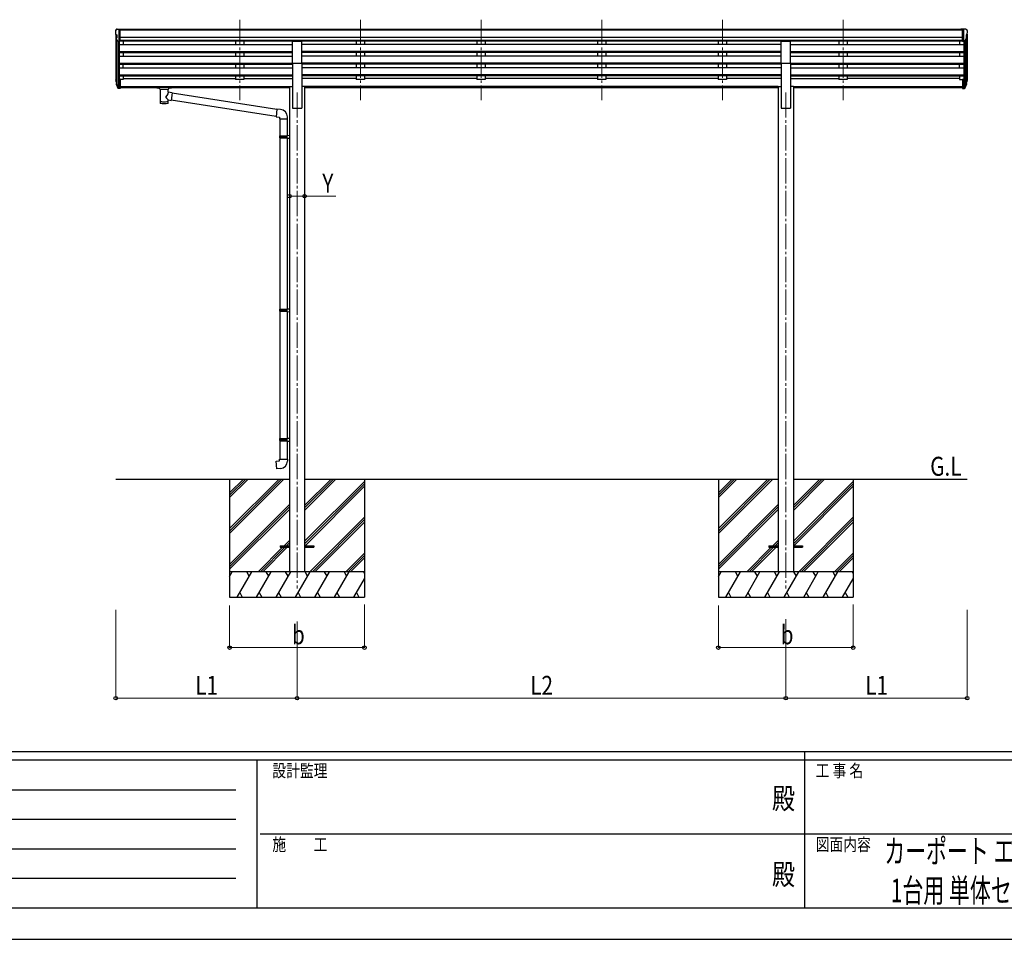
# Model space of a CAD drawing. Units: millimetres. Extents: x 0 to 21025, y -5 to 14850.
# Drawn here: x 5843 to 11685, y 0 to 5454 of the extents above; entities that cross this region are included whole.
import ezdxf
from ezdxf.enums import TextEntityAlignment as Align

# ---------------------------------------------------------------- set-up
doc = ezdxf.new("R2010")
doc.units = ezdxf.units.MM
doc.linetypes.add('YCENTER_1', pattern=[13, 10, -1, 1, -1])
for name, color, linetype, lineweight in [('USER1', 3, 'Continuous', 13), ('YKK_12', 2, 'Continuous', 13), ('YKK_13', 4, 'Continuous', 30), ('YKK_A1', 4, 'Continuous', 30), ('YKK_D', 6, 'Continuous', 13), ('YKK_ZWAK', 7, 'Continuous', 30)]:
    doc.layers.add(name, color=color, linetype=linetype, lineweight=lineweight)
doc.styles.add('text-b', font='extslim2.shx', dxfattribs={"width": 0.8, "bigfont": 'extfont2.shx'})

msp = doc.modelspace()

# ---------------------------------------------------------------- linework, layer by layer
at = {"layer": 'YKK_12', "linetype": 'YCENTER_1', "ltscale": 15}
for p, q in [((7148.3, 5454.4), (7148.3, 4976.9)), ((7148.3, 5454.4), (7148.3, 4976.9)), ((7864.3, 5454.4), (7864.3, 4976.9)), ((7864.3, 5454.4), (7864.3, 4976.9)), ((8580.3, 5454.4), (8580.3, 4976.9)), ((8580.3, 5454.4), (8580.3, 4976.9)), ((9296.3, 5454.4), (9296.3, 4976.9)), ((9296.3, 5454.4), (9296.3, 4976.9)), ((10012.3, 5454.4), (10012.3, 4976.9)), ((10012.3, 5454.4), (10012.3, 4976.9)), ((10728.3, 5454.4), (10728.3, 4976.9)), ((10728.3, 5454.4), (10728.3, 4976.9)), ((7488.3, 5023.5), (7488.3, 2080)), ((10388.3, 5023.5), (10388.3, 2080))]:
    msp.add_line(p, q, dxfattribs=at)
at = {"layer": 'YKK_13'}
for p, q in [((6410.3, 5389.3), (6410.3, 5388.6)), ((6417.2, 5398.1), (6413.1, 5392.3)), ((6420.3, 5398.6), (6418, 5398.5)), ((6420.3, 5398.6), (6438.8, 5398.6)), ((6432.3, 5325.7), (6432.3, 5398.6)), ((6438.8, 5398.6), (6448.8, 5398.5)), ((6438.8, 5326.7), (6438.8, 5398.6)), ((6448.8, 5397), (6448.8, 5398.5)), ((11437.8, 5398.6), (11427.8, 5398.5)), ((11427.8, 5397), (11427.8, 5398.5)), ((11437.8, 5326.7), (11437.8, 5398.6)), ((11456.3, 5398.6), (11437.8, 5398.6)), ((11444.3, 5325.7), (11444.3, 5398.6)), ((11456.3, 5398.6), (11458.6, 5398.5)), ((11459.4, 5398.1), (11463.5, 5392.3)), ((11466.3, 5389.3), (11466.3, 5388.6)), ((6412.8, 5367.5), (6418.1, 5364.4)), ((6424.7, 5327.5), (6415.7, 5343.1)), ((6418.3, 5364.1), (6418.3, 5347.8)), ((6432.3, 5325.7), (6427.1, 5326)), ((6438.8, 5326.7), (6432.3, 5326.7)), ((7460.8, 5196.2), (7460.8, 5328)), ((7460.8, 5328), (7515.8, 5328)), ((7515.8, 5196.2), (7515.8, 5328)), ((10360.8, 5196.2), (10360.8, 5328)), ((10360.8, 5328), (10415.8, 5328)), ((10415.8, 5196.2), (10415.8, 5328)), ((11437.8, 5326.7), (11444.3, 5326.7)), ((11444.3, 5325.7), (11449.5, 5326)), ((11451.9, 5327.5), (11460.9, 5343.1)), ((11458.3, 5364.1), (11458.3, 5347.8)), ((11463.8, 5367.5), (11458.5, 5364.4)), ((7460.8, 5196.2), (7515.8, 5196.2)), ((10360.8, 5196.2), (10415.8, 5196.2)), ((6413.4, 5087.1), (6417.3, 5079.1)), ((6414, 5088.4), (6417.3, 5081.4)), ((6432.3, 5101.3), (6432.3, 5046.5)), ((6438.8, 5101.3), (6432.3, 5101.3)), ((6438.8, 5101.3), (6438.8, 5047.2)), ((11437.8, 5101.3), (11437.8, 5047.2)), ((11437.8, 5101.3), (11444.3, 5101.3)), ((11444.3, 5101.3), (11444.3, 5046.5)), ((11462.6, 5088.4), (11459.3, 5081.4)), ((11463.2, 5087.1), (11459.3, 5079.1)), ((6415.7, 5075.8), (6416, 5071.4)), ((6416, 5071.4), (6424.9, 5047.8)), ((6416.7, 5072), (6424.9, 5055.8)), ((6425.9, 5056.9), (6418.1, 5072.3)), ((6432.3, 5056.2), (6427.2, 5056.2)), ((6432.3, 5054.4), (6427.5, 5054.4)), ((6432.3, 5046.5), (6427.5, 5046.5)), ((6438.8, 5061.1), (6432.3, 5061.1)), ((6438.8, 5056.2), (6432.3, 5056.2)), ((6438.8, 5047.2), (6432.3, 5047.2)), ((6656.3, 5056.6), (6656.4, 5056.7)), ((6656.3, 5056.4), (6656.3, 5056.6)), ((6656.3, 5056.4), (6656.3, 5050.6)), ((6656.3, 5056.2), (6656.3, 5054.6)), ((6656.3, 5050.6), (6656.3, 5050.4)), ((6656.3, 5050.4), (6656.4, 5050.3)), ((6656.4, 5056.7), (6656.5, 5056.8)), ((6656.4, 5050.3), (6656.5, 5050.2)), ((6656.5, 5056.8), (6656.6, 5056.9)), ((6656.5, 5050.2), (6656.6, 5050.1)), ((6656.6, 5056.9), (6656.7, 5056.9)), ((6656.6, 5050.1), (6656.7, 5050.1)), ((6656.7, 5056.9), (6657, 5057)), ((6656.7, 5050.1), (6657, 5050)), ((6657, 5057), (6657.5, 5057)), ((6657, 5050), (6657.5, 5050)), ((6657.5, 5057), (6658.1, 5057)), ((6657.5, 5050), (6658.1, 5050)), ((6658.1, 5057), (6658.3, 5057)), ((6658.1, 5050), (6658.3, 5050)), ((6658.3, 5057), (6741.3, 5057)), ((6658.3, 5054.9), (6741.3, 5054.9)), ((6658.3, 5050), (6672.8, 5050)), ((6672.8, 5044.3), (6672.8, 5050.9)), ((6676.9, 5043.4), (6676.9, 4958)), ((6722.7, 5024.6), (6722.7, 5043.4)), ((6747.9, 5020.7), (6722.7, 5024.7)), ((6726.8, 5044.3), (6726.8, 5050.9)), ((6726.8, 5050), (6741.3, 5050)), ((6741.3, 5057), (6741.7, 5057)), ((6741.3, 5050), (6741.7, 5050)), ((6741.7, 5057), (6742.2, 5057)), ((6741.7, 5050), (6742.2, 5050)), ((6742.2, 5057), (6742.6, 5057)), ((6742.2, 5050), (6742.6, 5050)), ((6742.6, 5057), (6742.9, 5056.9)), ((6742.6, 5050), (6742.9, 5050.1)), ((6742.9, 5056.9), (6743.1, 5056.8)), ((6742.9, 5050.1), (6743.1, 5050.2)), ((6743.1, 5056.8), (6743.2, 5056.6)), ((6743.1, 5050.2), (6743.2, 5050.4)), ((6743.2, 5056.6), (6743.3, 5056.5)), ((6743.2, 5050.4), (6743.3, 5050.5)), ((6743.3, 5056.5), (6743.3, 5056.4)), ((6743.3, 5056.4), (6743.3, 5050.6)), ((6743.3, 5050.5), (6743.3, 5050.6)), ((11437.8, 5061.1), (11444.3, 5061.1)), ((11437.8, 5056.2), (11444.3, 5056.2)), ((11437.8, 5047.2), (11444.3, 5047.2)), ((11444.3, 5056.2), (11449.4, 5056.2)), ((11444.3, 5054.4), (11449.1, 5054.4)), ((11444.3, 5046.5), (11449.1, 5046.5)), ((11450.7, 5056.9), (11458.5, 5072.3)), ((11459.9, 5072), (11451.7, 5055.8)), ((11460.6, 5071.4), (11451.7, 5047.8)), ((11460.9, 5075.8), (11460.6, 5071.4)), ((6722.7, 4958), (6722.7, 4978.6)), ((6722.7, 4978.3), (6740.9, 4975.5)), ((6747.9, 5020.7), (6740.9, 4975.5)), ((7365.2, 4880.4), (6741.2, 4977.2)), ((7368.9, 4922.3), (6747.6, 5018.7)), ((7369.1, 4924.2), (7365.1, 4878.4)), ((7389.9, 4922.4), (7369.1, 4924.2)), ((7365.1, 4878.4), (7385, 4876.6)), ((7385, 4876.6), (7385, 4866.6)), ((7385, 4866.6), (7431, 4866.6)), ((7387.1, 4866.6), (7387.1, 4765.9)), ((7429.1, 4866.6), (7429.1, 4768.5)), ((7431, 4866.6), (7431, 4877.6)), ((7385.1, 4763.9), (7386.1, 4765.9)), ((7385.1, 4763.9), (7429.1, 4763.9)), ((7385.1, 4763.9), (7385.1, 4755.9)), ((7385.1, 4755.9), (7429.1, 4755.9)), ((7385.1, 4755.9), (7386.1, 4753.9)), ((7386.1, 4765.9), (7429.1, 4765.9)), ((7386.1, 4753.9), (7429.1, 4753.9)), ((7387.1, 4753.9), (7387.1, 3737.2)), ((7424.6, 4763.9), (7424.2, 4765.9)), ((7424.6, 4755.9), (7424.2, 4753.9)), ((7424.6, 4763.9), (7424.6, 4755.9)), ((7427.1, 4768.4), (7443.1, 4768.9)), ((7427.1, 4766.4), (7427.1, 4768.4)), ((7427.1, 4766.4), (7429.1, 4766.4)), ((7427.1, 4753.4), (7429.1, 4753.4)), ((7427.1, 4751.4), (7427.1, 4753.4)), ((7427.1, 4751.4), (7443.1, 4750.9)), ((7429.1, 4753.4), (7429.1, 4766.4)), ((7429.1, 4751.4), (7429.1, 3739.8)), ((7443.1, 4768.9), (7443.1, 4750.9)), ((7427.1, 3739.7), (7443.1, 3740.2)), ((7427.1, 3737.7), (7427.1, 3739.7)), ((7443.1, 3740.2), (7443.1, 3722.3)), ((7385.1, 3735.2), (7386.1, 3737.2)), ((7385.1, 3735.2), (7429.1, 3735.2)), ((7385.1, 3735.2), (7385.1, 3727.2)), ((7385.1, 3727.2), (7429.1, 3727.2)), ((7385.1, 3727.2), (7386.1, 3725.2)), ((7386.1, 3737.2), (7429.1, 3737.2)), ((7386.1, 3725.2), (7429.1, 3725.2)), ((7387.1, 3725.2), (7387.1, 2969.5)), ((7424.6, 3735.2), (7424.2, 3737.2)), ((7424.6, 3727.2), (7424.2, 3725.2)), ((7424.6, 3735.2), (7424.6, 3727.2)), ((7427.1, 3737.7), (7429.1, 3737.7)), ((7427.1, 3724.7), (7429.1, 3724.7)), ((7427.1, 3722.7), (7427.1, 3724.7)), ((7427.1, 3722.7), (7443.1, 3722.3)), ((7429.1, 3724.7), (7429.1, 3737.7)), ((7429.1, 3722.7), (7429.1, 2972.1)), ((7385.1, 2967.5), (7386.1, 2969.5)), ((7385.1, 2967.5), (7429.1, 2967.5)), ((7385.1, 2967.5), (7385.1, 2959.5)), ((7385.1, 2959.5), (7429.1, 2959.5)), ((7385.1, 2959.5), (7386.1, 2957.5)), ((7386.1, 2969.5), (7429.1, 2969.5)), ((7386.1, 2957.5), (7429.1, 2957.5)), ((7387.1, 2957.5), (7387.1, 2847.5)), ((7424.6, 2967.5), (7424.2, 2969.5)), ((7424.6, 2959.5), (7424.2, 2957.5)), ((7424.6, 2967.5), (7424.6, 2959.5)), ((7427.1, 2972), (7443.1, 2972.5)), ((7427.1, 2970), (7427.1, 2972)), ((7427.1, 2970), (7429.1, 2970)), ((7427.1, 2957), (7429.1, 2957)), ((7427.1, 2955), (7427.1, 2957)), ((7427.1, 2955), (7443.1, 2954.6)), ((7429.1, 2957), (7429.1, 2970)), ((7429.1, 2955), (7429.1, 2847.5)), ((7443.1, 2972.5), (7443.1, 2954.6)), ((7365.2, 2835.8), (7385.1, 2837.5)), ((7369.2, 2790), (7365.2, 2835.8)), ((7385.1, 2847.5), (7431.1, 2847.5)), ((7385.1, 2837.5), (7385.1, 2847.5)), ((7431.1, 2847.5), (7431.1, 2836.6)), ((7390, 2791.8), (7369.2, 2790)), ((7388.3, 2334.5), (7388.3, 2325.5)), ((7388.3, 2334.5), (7443.1, 2334.5)), ((7388.3, 2325.5), (7443.1, 2325.5)), ((7533.5, 2334.5), (7588.3, 2334.5)), ((7533.5, 2325.5), (7588.3, 2325.5)), ((7588.3, 2334.5), (7588.3, 2325.5)), ((10288.3, 2334.5), (10288.3, 2325.5)), ((10288.3, 2334.5), (10343.1, 2334.5)), ((10288.3, 2325.5), (10343.1, 2325.5)), ((10433.5, 2334.5), (10488.3, 2334.5)), ((10433.5, 2325.5), (10488.3, 2325.5)), ((10488.3, 2334.5), (10488.3, 2325.5))]:
    msp.add_line(p, q, dxfattribs=at)
for centre, radius, start, end in [((6413.3, 5389.3), 3, 93, 180), ((6612.3, 5388.6), 202, 180, 184.94904), ((6418, 5397.5), 1, 93.5, 145), ((11458.6, 5397.5), 1, 35, 86.5), ((11463.3, 5389.3), 3, 0, 87), ((11264.3, 5388.6), 202, 355.05096, 0), ((6417.2, 5371.8), 6.18, 185.7035, 224.99897), ((6418.3, 5344.6), 3, 94.7167, 210), ((6418, 5347.8), 0.3, 274.7167, 0), ((6418, 5364.1), 0.3, 0, 60), ((6427.3, 5329), 3, 210, 266.5), ((11449.3, 5329), 3, 273.5, 330), ((11458.6, 5364.1), 0.3, 120, 180), ((11458.6, 5347.8), 0.3, 180, 265.2833), ((11458.3, 5344.6), 3, 330, 85.2833), ((11459.4, 5371.8), 6.18, 315.00103, 354.2965), ((6441.5, 5096.2), 29.5, 186.50806, 197.98144), ((6442.9, 5097.9), 30.4, 187.1552, 198.19734), ((11433.7, 5097.9), 30.4, 341.80266, 352.8448), ((11435.1, 5096.2), 29.5, 342.01856, 353.49194), ((7386, 4877.6), 45, 0, 85), ((7386.1, 2836.6), 45, 275, 0)]:
    msp.add_arc(centre, radius, start, end, dxfattribs=at)
for centre, major_axis, ratio, start_param, end_param in [((6501, 5095.8), (-89.1, 1.4), 0.57596, -0.08695, 0.084632), ((6500.2, 5102.4), (87.9, 4.4), 0.541684, 3.065934, 3.222851), ((6417, 5075.8), (1.3, 0), 0.90356, 1.370089, 3.347195), ((6502.9, 5092), (-89.1, 0), 0.90356, 0.205602, 0.251535), ((6502.2, 5095.8), (-88.1, 0), 0.90356, 0.266296, 0.300384), ((6427.5, 5057.1), (-3, 0), 0.90356, 0.523599, 1.570796), ((6427.5, 5049.2), (3, 0), 0.90356, 3.665191, 4.712389), ((6427.2, 5057.6), (-1.5, 0), 0.90356, 0.523599, 1.570796), ((6699.8, 5044.4), (27.1, 0), 0.069685, 3.141593, 6.283185), ((6699.8, 5050.9), (27, 0), 0.070066, 0, 3.141593), ((6710.8, 5046.9), (16, 0), 0.361356, 6.263698, 6.283185), ((6699.8, 4970.4), (22.9, 0), 0.122865, 3.141593, 6.283185)]:
    msp.add_ellipse(centre, major_axis=major_axis, ratio=ratio, start_param=start_param, end_param=end_param, dxfattribs=at)
at = {"layer": 'YKK_13', "extrusion": (0, 0, -1)}
for centre, major_axis, ratio, start_param, end_param in [((11376.4, 5102.4), (-87.9, 4.4), 0.541684, 3.065934, 3.222851), ((11375.6, 5095.8), (89.1, 1.4), 0.57596, -0.08695, 0.084632), ((6658.3, 5054.6), (2, 0), 0.109601, 3.141593, 4.712389), ((6699.8, 4998.1), (-22.8, -26.6), 0.234429, 3.156333, 4.597638), ((6741.3, 5054.6), (2, 0), 0.109601, 4.712389, 6.283185), ((11449.1, 5057.1), (3, 0), 0.90356, 0.523599, 1.570796), ((11449.1, 5049.2), (-3, 0), 0.90356, 3.665191, 4.712389), ((11449.4, 5057.6), (1.5, 0), 0.90356, 0.523599, 1.570796), ((11374.4, 5095.8), (88.1, 0), 0.90356, 0.266296, 0.300384), ((11459.6, 5075.8), (-1.3, 0), 0.90356, 1.370089, 3.347195), ((11373.7, 5092), (89.1, 0), 0.90356, 0.205602, 0.251535), ((6702.4, 5000.8), (20.3, -22.2), 0.045535, 4.975651, 6.24419), ((6699.8, 4958), (22.9, 0), 0.101955, 6.282972, 9.424821)]:
    msp.add_ellipse(centre, major_axis=major_axis, ratio=ratio, start_param=start_param, end_param=end_param, dxfattribs=at)
at = {"layer": 'YKK_A1'}
for p, q in [((11437.8, 5397), (6438.8, 5397)), ((11437.8, 5391.8), (6438.8, 5391.8)), ((6412.3, 5368.1), (6412.3, 5101.6)), ((6417.3, 5340.3), (6417.3, 5074.9)), ((6426.3, 5326.1), (6426.3, 5056.5)), ((6432.3, 5325.7), (6432.3, 5101.3)), ((11437.8, 5348.3), (6438.8, 5348.3)), ((11437.8, 5330.4), (6438.8, 5330.4)), ((7460.8, 5327.2), (6438.8, 5327.2)), ((6457.3, 5327.2), (6457.3, 5306.7)), ((7123.3, 5327.2), (7123.3, 5306.7)), ((7173.3, 5327.2), (7173.3, 5306.7)), ((10360.8, 5327.2), (7515.8, 5327.2)), ((7839.3, 5327.2), (7839.3, 5306.7)), ((7889.3, 5327.2), (7889.3, 5306.7)), ((8555.3, 5327.2), (8555.3, 5306.7)), ((8605.3, 5327.2), (8605.3, 5306.7)), ((9271.3, 5327.2), (9271.3, 5306.7)), ((9321.3, 5327.2), (9321.3, 5306.7)), ((9987.3, 5327.2), (9987.3, 5306.7)), ((10037.3, 5327.2), (10037.3, 5306.7)), ((11437.8, 5327.1), (10415.8, 5327.1)), ((10703.3, 5327.2), (10703.3, 5306.7)), ((10753.3, 5327.2), (10753.3, 5306.7)), ((11419.3, 5327.2), (11419.3, 5306.7)), ((11444.3, 5325.7), (11444.3, 5101.3)), ((11450.3, 5326.1), (11450.3, 5056.5)), ((11459.3, 5340.3), (11459.3, 5074.9)), ((11464.3, 5368.1), (11464.3, 5101.6)), ((6432.3, 5306.7), (7460.8, 5306.7)), ((6432.3, 5264.9), (7460.8, 5264.9)), ((6432.3, 5263.4), (7460.8, 5263.4)), ((6432.3, 5259), (7460.8, 5259)), ((6457.3, 5259), (6457.3, 5238.2)), ((7123.3, 5259), (7123.3, 5238.2)), ((7173.3, 5259), (7173.3, 5238.2)), ((10360.8, 5306.7), (7515.8, 5306.7)), ((10360.8, 5264.9), (7515.8, 5264.9)), ((10360.8, 5263.4), (7515.8, 5263.4)), ((10360.8, 5259), (7515.8, 5259)), ((7839.3, 5259), (7839.3, 5238.2)), ((7889.3, 5259), (7889.3, 5238.2)), ((8555.3, 5259), (8555.3, 5238.2)), ((8605.3, 5259), (8605.3, 5238.2)), ((9271.3, 5259), (9271.3, 5238.2)), ((9321.3, 5259), (9321.3, 5238.2)), ((9987.3, 5259), (9987.3, 5238.2)), ((10037.3, 5259), (10037.3, 5238.2)), ((10415.8, 5306.7), (11444.3, 5306.7)), ((10415.8, 5264.9), (11444.3, 5264.9)), ((10415.8, 5263.4), (11444.3, 5263.4)), ((10415.8, 5259), (11444.3, 5259)), ((10703.3, 5259), (10703.3, 5238.2)), ((10753.3, 5259), (10753.3, 5238.2)), ((11419.3, 5259), (11419.3, 5238.2)), ((6432.3, 5238.2), (7460.8, 5238.2)), ((10360.8, 5238.2), (7515.8, 5238.2)), ((10415.8, 5238.2), (11444.3, 5238.2)), ((6432.3, 5196.4), (7460.8, 5196.4)), ((6432.3, 5194.9), (7460.8, 5194.9)), ((6432.3, 5190.5), (7460.8, 5190.5)), ((6432.3, 5169.7), (7460.8, 5169.7)), ((6457.3, 5169.7), (6457.3, 5190.5)), ((7123.3, 5190.5), (7123.3, 5169.7)), ((7173.3, 5190.5), (7173.3, 5169.7)), ((7460.8, 5196.2), (7460.8, 4930)), ((10360.8, 5196.4), (7515.8, 5196.4)), ((7515.8, 5196.2), (7515.8, 4930)), ((10360.8, 5194.9), (7515.8, 5194.9)), ((10360.8, 5190.5), (7515.8, 5190.5)), ((10360.8, 5169.7), (7515.8, 5169.7)), ((7839.3, 5190.5), (7839.3, 5169.7)), ((7889.3, 5190.5), (7889.3, 5169.7)), ((8555.3, 5190.5), (8555.3, 5169.7)), ((8605.3, 5190.5), (8605.3, 5169.7)), ((9271.3, 5190.5), (9271.3, 5169.7)), ((9321.3, 5190.5), (9321.3, 5169.7)), ((9987.3, 5190.5), (9987.3, 5169.7)), ((10037.3, 5190.5), (10037.3, 5169.7)), ((10360.8, 5196.2), (10360.8, 4930)), ((10415.8, 5196.4), (11444.3, 5196.4)), ((10415.8, 5196.2), (10415.8, 4930)), ((10415.8, 5194.9), (11444.3, 5194.9)), ((10415.8, 5190.5), (11444.3, 5190.5)), ((10415.8, 5169.7), (11444.3, 5169.7)), ((10703.3, 5190.5), (10703.3, 5169.7)), ((10753.3, 5190.5), (10753.3, 5169.7)), ((11419.3, 5169.7), (11419.3, 5190.5)), ((6432.3, 5127.9), (7460.8, 5127.9)), ((6432.3, 5126.4), (7460.8, 5126.4)), ((6432.3, 5122.1), (7460.8, 5122.1)), ((6457.3, 5100.6), (6438.8, 5100.6)), ((6457.3, 5122.1), (6457.3, 5100.6)), ((6457.3, 5105.6), (7123.3, 5105.6)), ((7123.3, 5122.1), (7123.3, 5100.6)), ((7173.3, 5100.6), (7123.3, 5100.6)), ((7173.3, 5122.1), (7173.3, 5100.6)), ((7173.3, 5105.6), (7460.8, 5105.6)), ((10360.8, 5127.9), (7515.8, 5127.9)), ((10360.8, 5126.4), (7515.8, 5126.4)), ((10360.8, 5122.1), (7515.8, 5122.1)), ((7839.3, 5105.6), (7515.8, 5105.6)), ((7839.3, 5122.1), (7839.3, 5100.6)), ((7889.3, 5100.6), (7839.3, 5100.6)), ((7889.3, 5122.1), (7889.3, 5100.6)), ((8555.3, 5105.6), (7889.3, 5105.6)), ((8555.3, 5122.1), (8555.3, 5100.6)), ((8605.3, 5100.6), (8555.3, 5100.6)), ((8605.3, 5122.1), (8605.3, 5100.6)), ((9271.3, 5105.6), (8605.3, 5105.6)), ((9271.3, 5122.1), (9271.3, 5100.6)), ((9321.3, 5100.6), (9271.3, 5100.6)), ((9321.3, 5122.1), (9321.3, 5100.6)), ((9987.3, 5105.6), (9321.3, 5105.6)), ((9987.3, 5122.1), (9987.3, 5100.6)), ((10037.3, 5100.6), (9987.3, 5100.6)), ((10037.3, 5122.1), (10037.3, 5100.6)), ((10360.8, 5105.6), (10037.3, 5105.6)), ((10415.8, 5127.9), (11444.3, 5127.9)), ((10415.8, 5126.4), (11444.3, 5126.4)), ((10415.8, 5122.1), (11444.3, 5122.1)), ((10415.8, 5105.6), (10703.3, 5105.6)), ((10703.3, 5122.1), (10703.3, 5100.6)), ((10753.3, 5100.6), (10703.3, 5100.6)), ((10753.3, 5122.1), (10753.3, 5100.6)), ((11419.3, 5105.6), (10753.3, 5105.6)), ((11419.3, 5122.1), (11419.3, 5100.6)), ((11419.3, 5100.6), (11437.8, 5100.6)), ((6438.8, 5058.6), (7443.1, 5058.6)), ((6438.8, 5057.2), (7443.1, 5057.2)), ((6672.8, 5049.5), (6438.8, 5049.5)), ((7443.1, 5049.5), (6726.8, 5049.5)), ((7443.1, 5059), (7443.1, 2180)), ((7443.1, 5059), (7460.8, 5059)), ((7533.5, 5059), (7515.8, 5059)), ((7533.5, 5059), (7533.5, 2180)), ((10343.1, 5058.6), (7533.5, 5058.6)), ((10343.1, 5057.2), (7533.5, 5057.2)), ((10343.1, 5049.5), (7533.5, 5049.5)), ((10343.1, 5059), (10343.1, 2180)), ((10343.1, 5059), (10360.8, 5059)), ((10433.5, 5059), (10415.8, 5059)), ((10433.5, 5059), (10433.5, 2180)), ((10433.5, 5058.6), (11437.8, 5058.6)), ((10433.5, 5057.2), (11437.8, 5057.2)), ((11437.8, 5049.5), (10433.5, 5049.5)), ((7460.8, 4930), (7515.8, 4930)), ((10360.8, 4930), (10415.8, 4930)), ((6412.3, 2730), (7443.1, 2730)), ((7088.3, 2730), (7088.3, 2030)), ((7088.3, 2435.8), (7382.5, 2730)), ((7088.3, 2421.7), (7396.6, 2730)), ((7088.3, 2407.5), (7410.8, 2730)), ((7088.3, 2619.6), (7198.6, 2730)), ((7088.3, 2633.8), (7184.5, 2730)), ((7088.3, 2647.9), (7170.3, 2730)), ((7533.5, 2730), (10343.1, 2730)), ((7533.5, 2544.3), (7719.1, 2730)), ((7533.5, 2558.5), (7705, 2730)), ((7533.5, 2572.6), (7690.8, 2730)), ((7533.5, 2360.5), (7888.3, 2715.3)), ((7533.5, 2346.4), (7888.3, 2701.2)), ((7888.3, 2730), (7888.3, 2030)), ((9988.3, 2730), (9988.3, 2030)), ((9988.3, 2435.8), (10282.5, 2730)), ((9988.3, 2421.7), (10296.6, 2730)), ((9988.3, 2407.5), (10310.8, 2730)), ((9988.3, 2619.6), (10098.6, 2730)), ((9988.3, 2633.8), (10084.5, 2730)), ((9988.3, 2647.9), (10070.3, 2730)), ((10433.5, 2730), (11464.3, 2730)), ((10433.5, 2544.3), (10619.1, 2730)), ((10433.5, 2558.5), (10605, 2730)), ((10433.5, 2572.6), (10590.8, 2730)), ((10433.5, 2360.5), (10788.3, 2715.3)), ((10433.5, 2346.4), (10788.3, 2701.2)), ((10788.3, 2730), (10788.3, 2030)), ((7535.8, 2334.5), (7888.3, 2687)), ((10435.8, 2334.5), (10788.3, 2687)), ((7088.3, 2223.7), (7443.1, 2578.5)), ((9988.3, 2223.7), (10343.1, 2578.5)), ((7088.3, 2209.5), (7443.1, 2564.3)), ((7088.3, 2195.4), (7443.1, 2550.2)), ((9988.3, 2209.5), (10343.1, 2564.3)), ((9988.3, 2195.4), (10343.1, 2550.2)), ((7565.1, 2180), (7888.3, 2503.2)), ((7579.3, 2180), (7888.3, 2489)), ((7593.4, 2180), (7888.3, 2474.9)), ((10465.1, 2180), (10788.3, 2503.2)), ((10479.3, 2180), (10788.3, 2489)), ((10493.4, 2180), (10788.3, 2474.9)), ((7411.2, 2334.5), (7443.1, 2366.3)), ((7425.4, 2334.5), (7443.1, 2352.2)), ((7439.5, 2334.5), (7443.1, 2338.1)), ((10311.2, 2334.5), (10343.1, 2366.3)), ((10325.4, 2334.5), (10343.1, 2352.2)), ((10339.5, 2334.5), (10343.1, 2338.1)), ((7256.7, 2180), (7402.2, 2325.5)), ((7270.9, 2180), (7416.4, 2325.5)), ((7285, 2180), (7430.5, 2325.5)), ((7777.2, 2180), (7888.3, 2291)), ((10156.7, 2180), (10302.2, 2325.5)), ((10170.9, 2180), (10316.4, 2325.5)), ((10185, 2180), (10330.5, 2325.5)), ((10677.2, 2180), (10788.3, 2291)), ((7791.4, 2180), (7888.3, 2276.9)), ((7805.5, 2180), (7888.3, 2262.8)), ((10691.4, 2180), (10788.3, 2276.9)), ((10705.5, 2180), (10788.3, 2262.8)), ((7888.3, 2180), (7088.3, 2180)), ((7088.3, 2152.5), (7104.2, 2180)), ((7133, 2030), (7219.6, 2180)), ((7204.6, 2154), (7189.6, 2180)), ((7248.5, 2030), (7335.1, 2180)), ((7320.1, 2154), (7305.1, 2180)), ((7364, 2030), (7450.6, 2180)), ((7435.6, 2154), (7420.6, 2180)), ((7479.5, 2030), (7566.1, 2180)), ((7551.1, 2154), (7536.1, 2180)), ((7594.9, 2030), (7681.5, 2180)), ((7666.5, 2154), (7651.5, 2180)), ((7710.4, 2030), (7797, 2180)), ((7767, 2180), (7782, 2154)), ((7882.5, 2180), (7888.3, 2169.9)), ((10788.3, 2180), (9988.3, 2180)), ((9988.3, 2152.5), (10004.2, 2180)), ((10033, 2030), (10119.6, 2180)), ((10104.6, 2154), (10089.6, 2180)), ((10148.5, 2030), (10235.1, 2180)), ((10220.1, 2154), (10205.1, 2180)), ((10264, 2030), (10350.6, 2180)), ((10335.6, 2154), (10320.6, 2180)), ((10379.5, 2030), (10466.1, 2180)), ((10451.1, 2154), (10436.1, 2180)), ((10494.9, 2030), (10581.5, 2180)), ((10566.5, 2154), (10551.5, 2180)), ((10610.4, 2030), (10697, 2180)), ((10667, 2180), (10682, 2154)), ((10782.5, 2180), (10788.3, 2169.9)), ((7825.9, 2030), (7888.3, 2138.1)), ((10725.9, 2030), (10788.3, 2138.1)), ((7148, 2056), (7163, 2030)), ((7263.5, 2056), (7278.5, 2030)), ((7379, 2056), (7394, 2030)), ((7494.5, 2056), (7509.5, 2030)), ((7609.9, 2056), (7624.9, 2030)), ((7725.4, 2056), (7740.4, 2030)), ((7840.9, 2056), (7855.9, 2030)), ((10048, 2056), (10063, 2030)), ((10163.5, 2056), (10178.5, 2030)), ((10279, 2056), (10294, 2030)), ((10394.5, 2056), (10409.5, 2030)), ((10509.9, 2056), (10524.9, 2030)), ((10625.4, 2056), (10640.4, 2030)), ((10740.9, 2056), (10755.9, 2030)), ((7088.3, 2030), (7888.3, 2030)), ((9988.3, 2030), (10788.3, 2030))]:
    msp.add_line(p, q, dxfattribs=at)
at = {"layer": 'YKK_D'}
for p, q in [((7443.1, 4407.8), (7533.5, 4407.8)), ((7533.5, 4407.8), (7718.5, 4407.8)), ((6412.3, 1954), (6412.3, 1429)), ((7088.3, 1980), (7088.3, 1729)), ((7888.3, 1985.5), (7888.3, 1729)), ((9988.3, 1980), (9988.3, 1729)), ((10788.3, 1985.5), (10788.3, 1729)), ((11464.3, 1954), (11464.3, 1429)), ((7488.3, 1885.7), (7488.3, 1429)), ((7488.3, 1885.7), (7488.3, 1429)), ((10388.3, 1899.2), (10388.3, 1429)), ((10388.3, 1899.2), (10388.3, 1429)), ((7088.3, 1730), (7888.3, 1730)), ((9988.3, 1730), (10788.3, 1730)), ((6412.3, 1430), (7488.3, 1430)), ((7488.3, 1430), (10388.3, 1430)), ((10388.3, 1430), (11464.3, 1430))]:
    msp.add_line(p, q, dxfattribs=at)
at = {"layer": 'YKK_D', "linetype": 'ByBlock', "lineweight": -2}
for centre in [(7443.1, 4407.8), (7533.5, 4407.8), (7088.3, 1730), (7888.3, 1730), (9988.3, 1730), (10788.3, 1730), (6412.3, 1430), (7488.3, 1430), (7488.3, 1430), (10388.3, 1430), (10388.3, 1430), (11464.3, 1430)]:
    msp.add_circle(centre, 10.6, dxfattribs=at)
at = {"layer": 'YKK_ZWAK'}
for p, q in [((20250, 1112.5), (750, 1112.5)), ((10500, 1112.5), (10500, 187.5)), ((7250, 1062.5), (750, 1062.5)), ((7250, 1062.5), (7250, 187.5)), ((10500, 1062.5), (7250, 1062.5)), ((13750, 1062.5), (10500, 1062.5)), ((856.3, 887.5), (7125, 887.5)), ((856.3, 712.5), (7125, 712.5)), ((7268.8, 625), (10500, 625)), ((10500, 625), (13750, 625)), ((856.3, 537.5), (7125, 537.5)), ((856.3, 362.5), (7125, 362.5)), ((750, 187.5), (7250, 187.5)), ((7250, 187.5), (10500, 187.5)), ((10500, 187.5), (13750, 187.5)), ((0, 0), (21025, 0))]:
    msp.add_line(p, q, dxfattribs=at)
msp.add_point((10500, 187.5), dxfattribs=at)

# ---------------------------------------------------------------- texts
at = {"layer": 'USER1', "style": 'text-b'}
for s, height, width, p in [('G.L', 112.5, 0.8, (11245.6, 2749.4)), ('カーポート エフルージュ FIRST 600タイプ', 140, 0.65, (10972.4, 452.9)), ('1台用 単体セット 着脱式サポート 納まり図', 140, 0.65, (11011.8, 219.6))]:
    msp.add_text(s, height=height, dxfattribs=dict(at, width=width)).set_placement(p)
at = {"layer": 'YKK_D', "style": 'text-b', "width": 0.8}
for s, p in [('Y', (7638.5, 4427.8)), ('b', (7458.3, 1750)), ('b', (10358.3, 1750)), ('L1', (6884.3, 1450)), ('L2', (8872.3, 1450)), ('L1', (10860.3, 1450))]:
    msp.add_text(s, height=112.5, dxfattribs=at).set_placement(p)
at = {"layer": 'YKK_ZWAK', "style": 'text-b', "width": 0.8}
for s, p in [('設計監理', (7341.7, 962.5)), ('工 事 名', (10565.7, 962.5)), ('施\u3000\u3000工', (7341.7, 525)), ('図面内容', (10565.7, 525))]:
    msp.add_text(s, height=75, dxfattribs=at).set_placement(p)
for p in [(10375, 818.8), (10375, 368.8)]:
    msp.add_text('殿', height=125, dxfattribs=at).set_placement(p, align=Align.MIDDLE)

doc.saveas('drawing.dxf')
